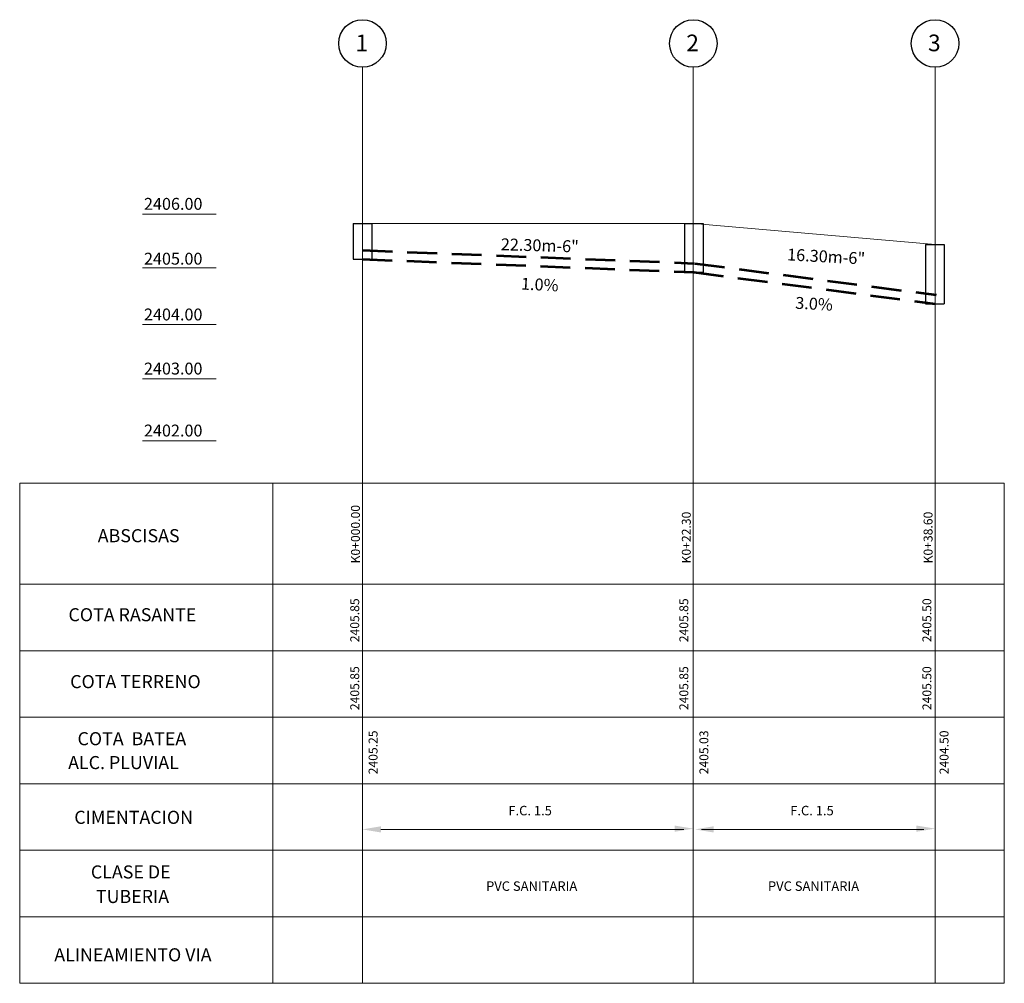
# Model space of a CAD drawing. Units: millimetres. Extents: x 2517 to 2811, y 1862 to 2025.
# Drawn here: x 2721 to 2738, y 1863 to 1880 of the extents above; entities that cross this region are included whole.
import ezdxf
from ezdxf.enums import TextEntityAlignment as Align

# ---------------------------------------------------------------- set-up
doc = ezdxf.new("R2010")
doc.units = ezdxf.units.MM
doc.linetypes.add('DASHDOT', pattern=[25.4, 12.7, -6.35, 0, -6.35])
doc.linetypes.add('TRAZOS', pattern=[0.75, 0.5, -0.25])
doc.layers.add('HS AGUAS LLUVIAS', color=6, linetype='TRAZOS', lineweight=53)
doc.layers.add('HS TEXTOS', color=7, linetype='Continuous', lineweight=20)
for name, color, linetype in [('LLUVIAS-DATOS DE LA RED', 18, 'DASHDOT'), ('LLUVIAS-POZO PROYECTO', 18, 'Continuous'), ('NPOZO', 18, 'Continuous')]:
    doc.layers.add(name, color=color, linetype=linetype)
doc.styles.add('SIMPLEX', font='SIMPLEX')

msp = doc.modelspace()

# ---------------------------------------------------------------- linework, layer by layer
at = {"layer": 'HS AGUAS LLUVIAS'}
for p, q in [((2726.95, 1875.834), (2732.5272, 1875.614)), ((2726.9441, 1875.6841), (2732.5213, 1875.4641)), ((2732.5408, 1875.6128), (2736.6036, 1875.0813)), ((2732.5213, 1875.4641), (2736.5841, 1874.9325))]:
    msp.add_line(p, q, dxfattribs=at)
at = {"layer": 'HS TEXTOS'}
for p, q in [((2726.9441, 1878.9162), (2726.9441, 1871.915)), ((2732.5141, 1878.9162), (2732.5141, 1871.915)), ((2736.5841, 1878.9162), (2736.5841, 1871.915)), ((2726.9441, 1876.2841), (2732.5213, 1876.2841)), ((2732.5213, 1876.2841), (2736.5841, 1875.9325)), ((2726.9441, 1871.915), (2726.9441, 1863.493)), ((2726.9441, 1871.915), (2726.9441, 1863.493)), ((2732.5141, 1871.915), (2732.5141, 1863.493)), ((2732.5141, 1871.915), (2732.5141, 1863.493)), ((2736.5841, 1871.915), (2736.5841, 1863.493)), ((2736.5841, 1871.915), (2736.5841, 1863.493)), ((2737.75, 1871.915), (2737.75, 1863.493))]:
    msp.add_line(p, q, dxfattribs=at)
at = {"layer": 'HS TEXTOS', "ltscale": 0.5}
for p, q in [((2723.2426, 1876.444), (2724.4838, 1876.444)), ((2723.2426, 1875.5367), (2724.31, 1875.5367)), ((2723.2426, 1875.5367), (2724.4838, 1875.5367)), ((2723.2426, 1874.5817), (2724.4838, 1874.5817)), ((2723.2426, 1873.6708), (2724.4838, 1873.6708)), ((2723.2426, 1872.6273), (2724.4838, 1872.6273)), ((2721.1734, 1863.493), (2721.1734, 1871.915)), ((2737.75, 1871.915), (2721.1734, 1871.915)), ((2725.4327, 1863.493), (2725.4327, 1871.915)), ((2725.4327, 1870.213), (2721.1734, 1870.213)), ((2725.4327, 1870.213), (2737.75, 1870.213)), ((2725.4327, 1869.093), (2721.1734, 1869.093)), ((2725.4327, 1869.093), (2737.75, 1869.093)), ((2725.4327, 1867.973), (2721.1734, 1867.973)), ((2725.4327, 1867.973), (2737.75, 1867.973)), ((2725.4327, 1866.853), (2721.1734, 1866.853)), ((2725.4327, 1866.853), (2737.75, 1866.853)), ((2725.4327, 1865.733), (2721.1734, 1865.733)), ((2725.4327, 1865.733), (2737.75, 1865.733)), ((2725.4327, 1864.613), (2721.1734, 1864.613)), ((2725.4327, 1864.613), (2737.75, 1864.613)), ((2725.4327, 1863.493), (2721.1734, 1863.493)), ((2725.4327, 1863.493), (2737.75, 1863.493))]:
    msp.add_line(p, q, dxfattribs=at)
at = {"layer": 'HS TEXTOS', "linetype": 'ByBlock'}
for p, q in [((2727.255, 1866.0844), (2732.3521, 1866.0844)), ((2732.6523, 1866.0844), (2736.3957, 1866.0844))]:
    msp.add_line(p, q, dxfattribs=at)
for points in [[(2727.255, 1866.0319), (2727.255, 1866.1369), (2726.94, 1866.0844)], [(2732.201, 1866.149), (2732.201, 1866.044), (2732.516, 1866.0965)], [(2732.856, 1866.0319), (2732.856, 1866.1369), (2732.541, 1866.0844)], [(2736.271, 1866.149), (2736.271, 1866.044), (2736.586, 1866.0965)]]:
    msp.add_solid(points, dxfattribs=at)
at = {"layer": 'LLUVIAS-POZO PROYECTO', "ltscale": 10}
for p, q in [((2726.7865, 1876.2841), (2727.1017, 1876.2841)), ((2726.7865, 1876.2841), (2726.7865, 1875.6841)), ((2727.1017, 1876.2841), (2727.1017, 1875.6841)), ((2732.3637, 1876.2841), (2732.6789, 1876.2841)), ((2732.3637, 1876.2841), (2732.3637, 1875.4641)), ((2732.6789, 1876.2841), (2732.6789, 1875.4641)), ((2736.4209, 1875.9325), (2736.7361, 1875.9325)), ((2736.4209, 1875.9325), (2736.4209, 1874.9325)), ((2736.7361, 1875.9325), (2736.7361, 1874.9325)), ((2726.7865, 1875.6841), (2727.1017, 1875.6841)), ((2732.3637, 1875.4641), (2732.6789, 1875.4641)), ((2736.4209, 1874.9325), (2736.7361, 1874.9325))]:
    msp.add_line(p, q, dxfattribs=at)
at = {"layer": 'NPOZO', "ltscale": 7.5}
for centre in [(2726.9441, 1879.3162), (2732.5141, 1879.3162), (2736.5841, 1879.3162)]:
    msp.add_circle(centre, 0.4, dxfattribs=at)

# ---------------------------------------------------------------- texts
at = {"layer": 'HS TEXTOS', "ltscale": 7.5, "style": 'SIMPLEX'}
for s, p in [('2406.00', (2723.2659, 1876.5155)), ('2405.00', (2723.2659, 1875.5923)), ('2404.00', (2723.2659, 1874.6532)), ('2403.00', (2723.2659, 1873.7424)), ('2402.00', (2723.2659, 1872.6989))]:
    msp.add_text(s, height=0.2, dxfattribs=at).set_placement(p)
for s, p in [('K0+000.00', (2726.9014, 1870.5624)), ('K0+22.30', (2732.4714, 1870.5624)), ('K0+38.60', (2736.5414, 1870.5624)), ('2405.85', (2726.8889, 1869.2356)), ('2405.85', (2732.4294, 1869.2356)), ('2405.50', (2736.5218, 1869.2356)), ('2405.85', (2726.8889, 1868.0926)), ('2405.85', (2732.4294, 1868.0926)), ('2405.50', (2736.5218, 1868.0926)), ('2405.25', (2727.1977, 1867.0116)), ('2405.03', (2732.7675, 1867.0116)), ('2404.50', (2736.8105, 1867.0116))]:
    msp.add_text(s, height=0.15, rotation=90, dxfattribs=at).set_placement(p)
at = {"layer": 'HS TEXTOS', "ltscale": 0.5, "style": 'SIMPLEX'}
for s, p in [('ABSCISAS', (2722.4874, 1870.9188)), ('COTA RASANTE', (2721.9946, 1869.5883)), ('COTA TERRENO', (2722.0232, 1868.462)), ('COTA  BATEA ', (2722.1469, 1867.5011)), ('ALC. PLUVIAL', (2721.9894, 1867.0991)), ('CIMENTACION', (2722.093, 1866.1775)), ('CLASE DE', (2722.3715, 1865.2578)), ('TUBERIA ', (2722.4575, 1864.8445)), ('ALINEAMIENTO VIA', (2721.7556, 1863.8631))]:
    msp.add_text(s, height=0.22, dxfattribs=at).set_placement(p)
at = {"layer": 'HS TEXTOS', "linetype": 'ByBlock', "char_height": 0.16, "attachment_point": 5, "style": 'SIMPLEX'}
for s, insert in [('F.C. 1.5', (2729.7668, 1866.38)), ('F.C. 1.5', (2734.512, 1866.38)), ('PVC SANITARIA', (2729.7931, 1865.1085)), ('PVC SANITARIA', (2734.5382, 1865.1085))]:
    msp.add_mtext(s, dxfattribs=dict(at, insert=insert))
at = {"layer": 'LLUVIAS-DATOS DE LA RED', "style": 'SIMPLEX'}
for s, rotation, p in [('22.30m-6"', 358.31987, (2729.2711, 1875.8355)), ('16.30m-6"', 356.86421, (2734.0898, 1875.6651)), ('1.0%%%', 357.10397, (2729.6098, 1875.1734)), ('3.0%%%', 356.86421, (2734.2267, 1874.8507))]:
    msp.add_text(s, height=0.20053, rotation=rotation, dxfattribs=at).set_placement(p)
at = {"layer": 'NPOZO', "style": 'SIMPLEX'}
for s, p in [('1', (2726.9323, 1879.1852)), ('2', (2732.5023, 1879.1852)), ('3', (2736.5723, 1879.1852))]:
    msp.add_text(s, height=0.28, dxfattribs=at).set_placement(p, align=Align.CENTER)

doc.saveas('drawing.dxf')
